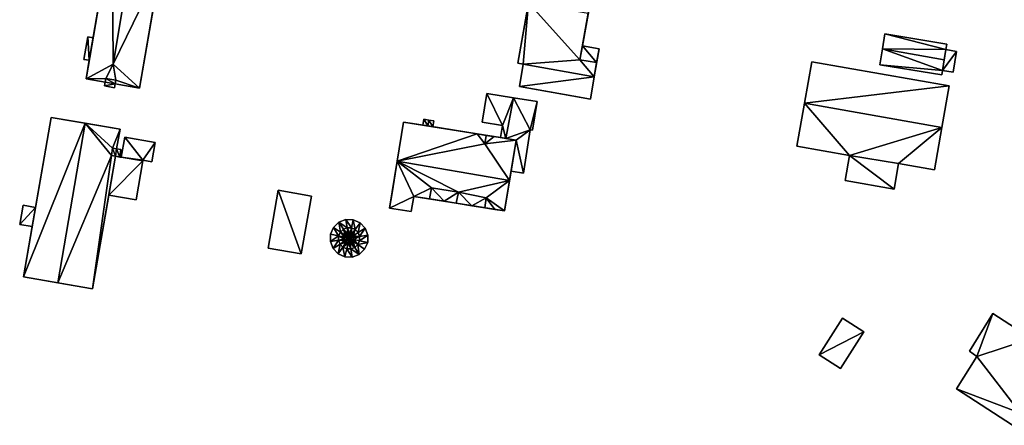
# Model space of a CAD drawing. Extents: x -76892 to -74996, y 139525 to 141412.
# Drawn here: x -75867 to -75755, y 140246 to 140292 of the extents above; entities that cross this region are included whole.
import ezdxf

# ---------------------------------------------------------------- set-up
doc = ezdxf.new("R2010")
doc.units = 0
doc.header["$MEASUREMENT"] = 0
doc.layers.add('Level 45', color=7, linetype='Continuous')
doc.layers.add('Level 47', color=7, linetype='Continuous')

msp = doc.modelspace()

# ---------------------------------------------------------------- linework, layer by layer
at = {"layer": 'Level 45', "color": 8, "linetype": 'Continuous', "lineweight": 30}
for points in [[(-75859.042, 140287.296, 12.09), (-75856.446, 140302.371, 15.38), (-75859.406, 140285.18, 15.38)], [(-75859.042, 140287.296, 12.09), (-75858.604, 140289.837, 12.09), (-75856.446, 140302.371, 15.38)], [(-75858.604, 140289.837, 12.09), (-75856.508, 140302.012, 12.08), (-75856.446, 140302.371, 15.38)], [(-75851.003, 140297.805, 15.38), (-75851.441, 140295.262, 10.01), (-75853.356, 140284.138, 15.38)], [(-75802.533, 140292.628, 15.16), (-75801.805, 140296.702, 10.417), (-75803.195, 140288.92, 10.312)], [(-75853.356, 140284.138, 10.088), (-75853.356, 140284.138, 15.38), (-75851.441, 140295.262, 10.01)], [(-75810.53, 140286.959, 12.037), (-75809.471, 140292.887, 10.494), (-75809.306, 140293.811, 15.16)], [(-75809.471, 140292.887, 10.494), (-75810.53, 140286.959, 12.037), (-75810.53, 140286.959, 10.586)], [(-75803.477, 140287.341, 12.865), (-75802.533, 140292.628, 15.16), (-75803.195, 140288.92, 10.312)], [(-75761.942, 140289.138, 10.131), (-75768.952, 140290.298, 12.357), (-75768.952, 140290.298, 10.284)], [(-75761.942, 140289.138, 10.131), (-75761.933, 140289.137, 12.357), (-75768.952, 140290.298, 12.357)], [(-75803.477, 140287.341, 12.865), (-75803.195, 140288.92, 10.312), (-75803.195, 140288.92, 12.043)], [(-75761.933, 140289.137, 12.357), (-75761.942, 140289.138, 10.131), (-75761.933, 140289.137, 10.131)], [(-75801.585, 140287.034, 12.849), (-75801.309, 140288.583, 10.272), (-75801.875, 140285.412, 10.23)], [(-75801.585, 140287.034, 12.849), (-75801.309, 140288.583, 12.043), (-75801.309, 140288.583, 10.272)], [(-75762.429, 140286.143, 12.099), (-75762.228, 140287.358, 14.109), (-75762.038, 140288.504, 12.084)], [(-75762.038, 140288.504, 12.084), (-75762.228, 140287.358, 14.109), (-75762.038, 140288.504, 12.974)], [(-75801.875, 140285.412, 12.043), (-75801.585, 140287.034, 12.849), (-75801.875, 140285.412, 10.23)], [(-75762.429, 140286.143, 12.099), (-75762.429, 140286.143, 12.891), (-75762.228, 140287.358, 14.109)], [(-75810.34, 140284.336, 11.98), (-75804.171, 140283.233, 10.234), (-75810.34, 140284.336, 10.514)], [(-75810.34, 140284.336, 11.98), (-75802.273, 140282.893, 11.98), (-75804.171, 140283.233, 10.234)], [(-75808.33, 140282.622, 10.266), (-75810.991, 140283.059, 13.776), (-75814.004, 140283.553, 10.317)], [(-75810.991, 140283.059, 13.776), (-75814.004, 140283.553, 12.223), (-75814.004, 140283.553, 10.317)], [(-75808.33, 140282.622, 10.266), (-75808.33, 140282.622, 12.414), (-75810.991, 140283.059, 13.776)], [(-75804.171, 140283.233, 10.234), (-75802.273, 140282.893, 11.98), (-75802.273, 140282.893, 10.148)], [(-75863.368, 140280.832, 13.28), (-75866.5, 140262.758, 13.28), (-75865.135, 140270.633, 9.931)], [(-75863.368, 140280.832, 13.28), (-75865.135, 140270.633, 9.931), (-75863.368, 140280.832, 10.046)], [(-75859.505, 140280.163, 16), (-75863.368, 140280.832, 10.046), (-75855.561, 140279.479, 10.132)], [(-75859.505, 140280.163, 16), (-75863.368, 140280.832, 13.28), (-75863.368, 140280.832, 10.046)], [(-75855.561, 140279.479, 13.28), (-75859.505, 140280.163, 16), (-75855.561, 140279.479, 10.132)], [(-75823.468, 140280.304, 10.285), (-75824.18, 140275.876, 17.771), (-75824.758, 140272.282, 10.275)], [(-75823.468, 140280.304, 10.285), (-75823.468, 140280.304, 14.595), (-75824.18, 140275.876, 17.771)], [(-75823.468, 140280.304, 14.595), (-75820.712, 140279.861, 12.153), (-75815.108, 140278.96, 14.595)], [(-75823.468, 140280.304, 14.595), (-75821.276, 140279.952, 11.758), (-75820.712, 140279.861, 12.153)], [(-75820.038, 140280.443, 10.303), (-75820.602, 140280.534, 12.153), (-75821.167, 140280.625, 10.294)], [(-75821.167, 140280.625, 11.758), (-75821.167, 140280.625, 10.294), (-75820.602, 140280.534, 12.153)], [(-75815.108, 140278.96, 14.595), (-75820.712, 140279.861, 12.153), (-75820.147, 140279.77, 10.312)], [(-75820.712, 140279.861, 12.153), (-75820.147, 140279.77, 11.758), (-75820.147, 140279.77, 10.312)], [(-75820.038, 140280.443, 11.758), (-75820.602, 140280.534, 12.153), (-75820.038, 140280.443, 10.303)], [(-75815.108, 140278.96, 14.595), (-75820.147, 140279.77, 10.312), (-75812.479, 140278.537, 10.288)], [(-75812.479, 140278.537, 10.288), (-75814.091, 140278.796, 15.521), (-75815.108, 140278.96, 14.595)], [(-75812.479, 140278.537, 10.288), (-75813.2, 140278.653, 14.595), (-75814.091, 140278.796, 15.521)], [(-75812.479, 140278.537, 10.288), (-75812.479, 140278.537, 13.333), (-75813.2, 140278.653, 14.595)], [(-75810.719, 140278.254, 14.595), (-75813.2, 140278.653, 14.595), (-75812.479, 140278.537, 13.333)], [(-75810.719, 140278.254, 14.595), (-75810.719, 140278.254, 14.595), (-75811.857, 140278.437, 13.78)], [(-75810.719, 140278.254, 13.375), (-75810.719, 140278.254, 14.595), (-75811.857, 140278.437, 13.78)], [(-75810.719, 140278.254, 14.595), (-75811.283, 140274.744, 13.375), (-75811.453, 140273.69, 17.767)], [(-75811.283, 140274.744, 13.375), (-75810.719, 140278.254, 14.595), (-75810.719, 140278.254, 13.375)], [(-75856.069, 140276.422, 13.28), (-75856.83, 140272.028, 12.87), (-75858.672, 140261.401, 13.28)], [(-75856.83, 140272.028, 12.87), (-75856.069, 140276.422, 13.28), (-75856.069, 140276.422, 12.87)], [(-75855.425, 140276.311, 11.504), (-75856.069, 140276.422, 12.87), (-75855.599, 140276.341, 10.104)], [(-75856.069, 140276.422, 12.87), (-75855.425, 140276.311, 11.504), (-75852.986, 140275.891, 12.753)], [(-75855.425, 140276.311, 11.504), (-75855.599, 140276.341, 10.104), (-75855.425, 140276.311, 10.106)], [(-75852.986, 140275.891, 11.504), (-75852.986, 140275.891, 12.753), (-75855.425, 140276.311, 11.504)], [(-75853.75, 140271.5, 10.175), (-75852.986, 140275.891, 11.504), (-75852.97, 140275.98, 10.134)], [(-75852.97, 140275.98, 11.504), (-75852.97, 140275.98, 10.134), (-75852.986, 140275.891, 11.504)], [(-75825.037, 140270.548, 13.93), (-75824.758, 140272.282, 10.275), (-75824.18, 140275.876, 17.771)], [(-75811.453, 140273.69, 17.767), (-75811.283, 140274.744, 10.358), (-75812.009, 140270.232, 10.492)], [(-75811.453, 140273.69, 17.767), (-75811.283, 140274.744, 13.375), (-75811.283, 140274.744, 10.358)], [(-75812.009, 140270.232, 14.974), (-75811.453, 140273.69, 17.767), (-75812.009, 140270.232, 10.492)], [(-75825.037, 140270.548, 13.93), (-75825.037, 140270.548, 10.259), (-75824.758, 140272.282, 10.275)], [(-75822.3, 140271.887, 10.349), (-75817.487, 140271.113, 16.196), (-75812.009, 140270.232, 10.492)], [(-75820.526, 140271.602, 16.196), (-75822.3, 140271.887, 10.349), (-75822.3, 140271.887, 14.992)], [(-75820.526, 140271.602, 16.196), (-75818.853, 140271.333, 14.986), (-75822.3, 140271.887, 10.349)], [(-75818.853, 140271.333, 14.986), (-75817.487, 140271.113, 16.196), (-75822.3, 140271.887, 10.349)], [(-75817.487, 140271.113, 16.196), (-75815.703, 140270.826, 14.983), (-75812.009, 140270.232, 10.492)], [(-75815.703, 140270.826, 14.983), (-75814.264, 140270.595, 16.196), (-75812.009, 140270.232, 10.492)], [(-75866.5, 140262.758, 13.28), (-75865.51, 140268.471, 9.907), (-75865.135, 140270.633, 9.931)], [(-75814.264, 140270.595, 16.196), (-75813.126, 140270.412, 14.983), (-75812.009, 140270.232, 10.492)], [(-75813.126, 140270.412, 14.983), (-75812.009, 140270.232, 14.974), (-75812.009, 140270.232, 10.492)], [(-75866.5, 140262.758, 13.28), (-75866.5, 140262.758, 9.861), (-75865.51, 140268.471, 9.907)], [(-75862.619, 140262.085, 16), (-75858.672, 140261.401, 10.17), (-75866.5, 140262.758, 9.861)], [(-75866.5, 140262.758, 9.861), (-75866.5, 140262.758, 13.28), (-75862.619, 140262.085, 16)], [(-75858.672, 140261.401, 10.17), (-75862.619, 140262.085, 16), (-75858.672, 140261.401, 13.28)]]:
    msp.add_3dface(points, dxfattribs=at)
at = {"layer": 'Level 45', "color": 8, "linetype": 'Continuous', "lineweight": 30, "invisible_edges": 1}
for points in [[(-75856.508, 140302.012, 12.08), (-75858.604, 140289.837, 9.996), (-75856.508, 140302.012, 9.911)], [(-75858.604, 140289.837, 9.996), (-75856.508, 140302.012, 12.08), (-75858.604, 140289.837, 12.09)], [(-75859.663, 140287.403, 10.014), (-75859.225, 140289.944, 12.09), (-75859.663, 140287.403, 12.09)], [(-75859.225, 140289.944, 12.09), (-75859.663, 140287.403, 10.014), (-75859.225, 140289.944, 9.99)], [(-75858.604, 140289.837, 9.996), (-75859.225, 140289.944, 12.09), (-75859.225, 140289.944, 9.99)], [(-75859.225, 140289.944, 12.09), (-75858.604, 140289.837, 9.996), (-75858.604, 140289.837, 12.09)], [(-75768.952, 140290.298, 12.357), (-75769.234, 140288.595, 10.326), (-75768.952, 140290.298, 10.284)], [(-75769.234, 140288.595, 10.326), (-75768.952, 140290.298, 12.357), (-75769.234, 140288.595, 14.109)], [(-75803.195, 140288.92, 10.312), (-75801.309, 140288.583, 12.043), (-75803.195, 140288.92, 12.043)], [(-75801.309, 140288.583, 12.043), (-75803.195, 140288.92, 10.312), (-75801.309, 140288.583, 10.272)], [(-75762.038, 140288.504, 10.194), (-75761.933, 140289.137, 12.357), (-75761.933, 140289.137, 10.131)], [(-75761.933, 140289.137, 12.357), (-75762.038, 140288.504, 10.194), (-75762.038, 140288.504, 12.974)], [(-75769.234, 140288.595, 10.326), (-75769.531, 140286.797, 12.357), (-75769.531, 140286.797, 10.34)], [(-75769.531, 140286.797, 12.357), (-75769.234, 140288.595, 10.326), (-75769.234, 140288.595, 14.109)], [(-75760.833, 140288.305, 10.188), (-75762.038, 140288.504, 12.084), (-75762.038, 140288.504, 10.194)], [(-75762.038, 140288.504, 12.084), (-75760.833, 140288.305, 10.188), (-75760.833, 140288.305, 12.13)], [(-75761.224, 140285.943, 10.247), (-75760.833, 140288.305, 12.13), (-75760.833, 140288.305, 10.188)], [(-75760.833, 140288.305, 12.13), (-75761.224, 140285.943, 10.247), (-75761.224, 140285.943, 12.099)], [(-75859.042, 140287.296, 10.025), (-75859.663, 140287.403, 12.09), (-75859.042, 140287.296, 12.09)], [(-75859.663, 140287.403, 12.09), (-75859.042, 140287.296, 10.025), (-75859.663, 140287.403, 10.014)], [(-75859.042, 140287.296, 12.09), (-75859.406, 140285.18, 10.062), (-75859.042, 140287.296, 10.025)], [(-75859.406, 140285.18, 10.062), (-75859.042, 140287.296, 12.09), (-75859.406, 140285.18, 15.38)], [(-75810.53, 140286.959, 10.586), (-75809.891, 140286.845, 12.037), (-75809.891, 140286.845, 10.557)], [(-75809.891, 140286.845, 12.037), (-75810.53, 140286.959, 10.586), (-75810.53, 140286.959, 12.037)], [(-75809.891, 140286.845, 10.557), (-75810.34, 140284.336, 11.98), (-75810.34, 140284.336, 10.514)], [(-75810.34, 140284.336, 11.98), (-75809.891, 140286.845, 10.557), (-75809.891, 140286.845, 12.037)], [(-75777.233, 140287.135, 13.087), (-75778.06, 140282.445, 10.343), (-75777.233, 140287.135, 10.351)], [(-75778.06, 140282.445, 10.343), (-75777.233, 140287.135, 13.087), (-75778.06, 140282.445, 17.775)], [(-75761.648, 140284.388, 13.087), (-75777.233, 140287.135, 10.351), (-75761.648, 140284.388, 10.261)], [(-75777.233, 140287.135, 10.351), (-75761.648, 140284.388, 13.087), (-75777.233, 140287.135, 13.087)], [(-75769.531, 140286.797, 10.34), (-75762.513, 140285.636, 12.357), (-75762.513, 140285.636, 10.265)], [(-75762.513, 140285.636, 12.357), (-75769.531, 140286.797, 10.34), (-75769.531, 140286.797, 12.357)], [(-75802.273, 140282.893, 11.98), (-75801.875, 140285.412, 10.23), (-75802.273, 140282.893, 10.148)], [(-75801.875, 140285.412, 10.23), (-75802.273, 140282.893, 11.98), (-75801.875, 140285.412, 12.043)], [(-75762.513, 140285.636, 12.357), (-75762.429, 140286.143, 10.261), (-75762.513, 140285.636, 10.265)], [(-75762.429, 140286.143, 10.261), (-75762.513, 140285.636, 12.357), (-75762.429, 140286.143, 12.891)], [(-75762.429, 140286.143, 10.261), (-75761.224, 140285.943, 12.099), (-75761.224, 140285.943, 10.247)], [(-75761.224, 140285.943, 12.099), (-75762.429, 140286.143, 10.261), (-75762.429, 140286.143, 12.099)], [(-75857.242, 140284.807, 10.101), (-75859.406, 140285.18, 15.38), (-75857.242, 140284.807, 15.38)], [(-75859.406, 140285.18, 15.38), (-75857.242, 140284.807, 10.101), (-75859.406, 140285.18, 10.062)], [(-75857.242, 140284.807, 18.695), (-75857.314, 140284.389, 10.108), (-75857.242, 140284.807, 10.101)], [(-75857.314, 140284.389, 10.108), (-75857.242, 140284.807, 18.695), (-75857.314, 140284.389, 18.697)], [(-75856.194, 140284.196, 10.129), (-75857.314, 140284.389, 18.697), (-75856.194, 140284.196, 18.693)], [(-75857.314, 140284.389, 18.697), (-75856.194, 140284.196, 10.129), (-75857.314, 140284.389, 10.108)], [(-75857.17, 140285.224, 15.77), (-75857.242, 140284.807, 18.695), (-75857.242, 140284.807, 15.38)], [(-75857.242, 140284.807, 18.695), (-75857.17, 140285.224, 15.77), (-75857.17, 140285.224, 18.693)], [(-75856.05, 140285.031, 15.77), (-75857.17, 140285.224, 18.693), (-75857.17, 140285.224, 15.77)], [(-75857.17, 140285.224, 18.693), (-75856.05, 140285.031, 15.77), (-75856.05, 140285.031, 18.693)], [(-75856.194, 140284.196, 10.129), (-75856.122, 140284.614, 18.693), (-75856.122, 140284.614, 10.121)], [(-75856.122, 140284.614, 18.693), (-75856.194, 140284.196, 10.129), (-75856.194, 140284.196, 18.693)], [(-75856.05, 140285.031, 15.77), (-75856.122, 140284.614, 18.693), (-75856.05, 140285.031, 18.693)], [(-75856.122, 140284.614, 18.693), (-75856.05, 140285.031, 15.77), (-75856.122, 140284.614, 15.38)], [(-75856.122, 140284.614, 10.121), (-75853.356, 140284.138, 15.38), (-75853.356, 140284.138, 10.088)], [(-75853.356, 140284.138, 15.38), (-75856.122, 140284.614, 10.121), (-75856.122, 140284.614, 15.38)], [(-75762.478, 140279.678, 10.305), (-75761.648, 140284.388, 13.087), (-75761.648, 140284.388, 10.261)], [(-75761.648, 140284.388, 13.087), (-75762.478, 140279.678, 10.305), (-75762.478, 140279.678, 17.775)], [(-75814.004, 140283.553, 10.317), (-75814.538, 140280.3, 12.223), (-75814.538, 140280.3, 10.299)], [(-75814.538, 140280.3, 12.223), (-75814.004, 140283.553, 10.317), (-75814.004, 140283.553, 12.223)], [(-75808.864, 140279.369, 12.413), (-75808.33, 140282.622, 10.266), (-75808.864, 140279.369, 10.164)], [(-75808.33, 140282.622, 10.266), (-75808.864, 140279.369, 12.413), (-75808.33, 140282.622, 12.414)], [(-75778.06, 140282.445, 10.343), (-75778.92, 140277.566, 13.087), (-75778.92, 140277.566, 10.331)], [(-75778.92, 140277.566, 13.087), (-75778.06, 140282.445, 10.343), (-75778.06, 140282.445, 17.775)], [(-75821.276, 140279.952, 11.758), (-75823.468, 140280.304, 10.285), (-75821.276, 140279.952, 10.303)], [(-75823.468, 140280.304, 10.285), (-75821.276, 140279.952, 11.758), (-75823.468, 140280.304, 14.595)], [(-75821.276, 140279.952, 10.303), (-75821.167, 140280.625, 11.758), (-75821.276, 140279.952, 11.758)], [(-75821.167, 140280.625, 11.758), (-75821.276, 140279.952, 10.303), (-75821.167, 140280.625, 10.294)], [(-75820.147, 140279.77, 10.312), (-75820.038, 140280.443, 11.758), (-75820.038, 140280.443, 10.303)], [(-75820.038, 140280.443, 11.758), (-75820.147, 140279.77, 10.312), (-75820.147, 140279.77, 11.758)], [(-75814.538, 140280.3, 12.223), (-75812.239, 140279.923, 10.244), (-75814.538, 140280.3, 10.299)], [(-75812.239, 140279.923, 10.244), (-75814.538, 140280.3, 12.223), (-75812.239, 140279.923, 13.333)], [(-75812.479, 140278.537, 10.288), (-75812.239, 140279.923, 13.333), (-75812.479, 140278.537, 13.333)], [(-75812.239, 140279.923, 13.333), (-75812.479, 140278.537, 10.288), (-75812.239, 140279.923, 10.244)], [(-75855.561, 140279.479, 10.132), (-75855.945, 140277.264, 13.28), (-75855.561, 140279.479, 13.28)], [(-75855.945, 140277.264, 13.28), (-75855.561, 140279.479, 10.132), (-75855.945, 140277.264, 10.108)], [(-75855.03, 140278.58, 10.131), (-75855.425, 140276.311, 11.504), (-75855.425, 140276.311, 10.106)], [(-75855.425, 140276.311, 11.504), (-75855.03, 140278.58, 10.131), (-75855.03, 140278.58, 11.501)], [(-75851.58, 140277.98, 10.169), (-75855.03, 140278.58, 11.501), (-75855.03, 140278.58, 10.131)], [(-75855.03, 140278.58, 11.501), (-75851.58, 140277.98, 10.169), (-75851.58, 140277.98, 11.504)], [(-75809.871, 140274.517, 10.324), (-75809.098, 140279.407, 12.413), (-75809.098, 140279.407, 10.17)], [(-75809.098, 140279.407, 12.413), (-75809.871, 140274.517, 10.324), (-75809.871, 140274.517, 12.411)], [(-75809.098, 140279.407, 10.17), (-75808.864, 140279.369, 12.413), (-75808.864, 140279.369, 10.164)], [(-75808.864, 140279.369, 12.413), (-75809.098, 140279.407, 10.17), (-75809.098, 140279.407, 12.413)], [(-75763.324, 140274.881, 13.087), (-75762.478, 140279.678, 10.305), (-75763.324, 140274.881, 10.35)], [(-75762.478, 140279.678, 10.305), (-75763.324, 140274.881, 13.087), (-75762.478, 140279.678, 17.775)], [(-75851.58, 140277.98, 10.169), (-75851.95, 140275.8, 11.504), (-75851.58, 140277.98, 11.504)], [(-75851.95, 140275.8, 11.504), (-75851.58, 140277.98, 10.169), (-75851.95, 140275.8, 10.166)], [(-75811.857, 140278.437, 13.78), (-75810.719, 140278.254, 14.595), (-75812.479, 140278.537, 13.333)], [(-75810.719, 140278.254, 14.595), (-75810.719, 140278.254, 14.595), (-75810.719, 140278.254, 14.595)], [(-75778.92, 140277.566, 13.087), (-75772.946, 140276.513, 10.344), (-75778.92, 140277.566, 10.331)], [(-75772.946, 140276.513, 10.344), (-75778.92, 140277.566, 13.087), (-75772.946, 140276.513, 13.092)], [(-75856.399, 140277.343, 13.746), (-75856.544, 140276.505, 16.796), (-75856.544, 140276.505, 13.739)], [(-75856.544, 140276.505, 16.796), (-75856.399, 140277.343, 13.746), (-75856.399, 140277.343, 16.796)], [(-75856.544, 140276.505, 13.739), (-75856.069, 140276.422, 16.796), (-75856.069, 140276.422, 13.28)], [(-75856.069, 140276.422, 16.796), (-75856.544, 140276.505, 13.739), (-75856.544, 140276.505, 16.796)], [(-75855.945, 140277.264, 16.79), (-75856.399, 140277.343, 13.746), (-75855.945, 140277.264, 13.28)], [(-75856.399, 140277.343, 13.746), (-75855.945, 140277.264, 16.79), (-75856.399, 140277.343, 16.796)], [(-75856.069, 140276.422, 12.87), (-75855.599, 140276.341, 16.783), (-75855.599, 140276.341, 10.104)], [(-75855.599, 140276.341, 16.783), (-75856.069, 140276.422, 12.87), (-75856.069, 140276.422, 16.796)], [(-75855.454, 140277.179, 10.113), (-75855.945, 140277.264, 16.79), (-75855.945, 140277.264, 10.108)], [(-75855.945, 140277.264, 16.79), (-75855.454, 140277.179, 10.113), (-75855.454, 140277.179, 16.786)], [(-75855.599, 140276.341, 16.783), (-75855.454, 140277.179, 10.113), (-75855.599, 140276.341, 10.104)], [(-75855.454, 140277.179, 10.113), (-75855.599, 140276.341, 16.783), (-75855.454, 140277.179, 16.786)], [(-75772.946, 140276.513, 10.344), (-75773.444, 140273.69, 12.612), (-75773.444, 140273.69, 10.311)], [(-75773.444, 140273.69, 12.612), (-75772.946, 140276.513, 10.344), (-75772.946, 140276.513, 13.092)], [(-75853.75, 140271.5, 12.749), (-75852.986, 140275.891, 11.504), (-75853.75, 140271.5, 10.175)], [(-75852.986, 140275.891, 11.504), (-75853.75, 140271.5, 12.749), (-75852.986, 140275.891, 12.753)], [(-75851.95, 140275.8, 10.166), (-75852.97, 140275.98, 11.504), (-75851.95, 140275.8, 11.504)], [(-75852.97, 140275.98, 11.504), (-75851.95, 140275.8, 10.166), (-75852.97, 140275.98, 10.134)], [(-75767.897, 140272.713, 12.618), (-75767.388, 140275.598, 10.367), (-75767.897, 140272.713, 10.342)], [(-75767.388, 140275.598, 10.367), (-75767.897, 140272.713, 12.618), (-75767.388, 140275.598, 13.091)], [(-75767.388, 140275.598, 10.367), (-75763.324, 140274.881, 13.087), (-75763.324, 140274.881, 10.35)], [(-75763.324, 140274.881, 13.087), (-75767.388, 140275.598, 10.367), (-75767.388, 140275.598, 13.091)], [(-75811.283, 140274.744, 10.358), (-75809.871, 140274.517, 12.411), (-75809.871, 140274.517, 10.324)], [(-75809.871, 140274.517, 12.411), (-75811.283, 140274.744, 10.358), (-75811.283, 140274.744, 13.375)], [(-75773.444, 140273.69, 12.612), (-75767.897, 140272.713, 10.342), (-75773.444, 140273.69, 10.311)], [(-75767.897, 140272.713, 10.342), (-75773.444, 140273.69, 12.612), (-75767.897, 140272.713, 12.618)], [(-75858.672, 140261.401, 10.17), (-75856.83, 140272.028, 12.87), (-75856.83, 140272.028, 10.053)], [(-75856.83, 140272.028, 12.87), (-75858.672, 140261.401, 10.17), (-75858.672, 140261.401, 13.28)], [(-75853.75, 140271.5, 10.175), (-75856.83, 140272.028, 12.87), (-75853.75, 140271.5, 12.749)], [(-75856.83, 140272.028, 12.87), (-75853.75, 140271.5, 10.175), (-75856.83, 140272.028, 10.053)], [(-75837.64, 140272.59, 11.84), (-75838.802, 140266.035, 10.211), (-75837.64, 140272.59, 10.146)], [(-75838.802, 140266.035, 10.211), (-75837.64, 140272.59, 11.84), (-75838.802, 140266.035, 12.49)], [(-75833.887, 140271.925, 10.153), (-75837.64, 140272.59, 11.84), (-75837.64, 140272.59, 10.146)], [(-75837.64, 140272.59, 11.84), (-75833.887, 140271.925, 10.153), (-75833.887, 140271.925, 11.84)], [(-75835.049, 140265.37, 10.252), (-75833.887, 140271.925, 11.84), (-75833.887, 140271.925, 10.153)], [(-75833.887, 140271.925, 11.84), (-75835.049, 140265.37, 10.252), (-75835.049, 140265.37, 12.49)], [(-75866.549, 140270.878, 9.915), (-75866.924, 140268.716, 12.927), (-75866.924, 140268.716, 9.891)], [(-75866.924, 140268.716, 12.927), (-75866.549, 140270.878, 9.915), (-75866.549, 140270.878, 12.927)], [(-75865.135, 140270.633, 9.931), (-75866.549, 140270.878, 12.927), (-75866.549, 140270.878, 9.915)], [(-75866.549, 140270.878, 12.927), (-75865.135, 140270.633, 9.931), (-75865.135, 140270.633, 12.927)], [(-75822.579, 140270.153, 13.923), (-75822.3, 140271.887, 10.349), (-75822.579, 140270.153, 10.335)], [(-75822.3, 140271.887, 10.349), (-75822.579, 140270.153, 13.923), (-75822.3, 140271.887, 14.992)], [(-75865.135, 140270.633, 9.931), (-75865.51, 140268.471, 12.927), (-75865.135, 140270.633, 12.927)], [(-75865.51, 140268.471, 12.927), (-75865.135, 140270.633, 9.931), (-75865.51, 140268.471, 9.907)], [(-75822.579, 140270.153, 10.335), (-75825.037, 140270.548, 13.93), (-75822.579, 140270.153, 13.923)], [(-75825.037, 140270.548, 13.93), (-75822.579, 140270.153, 10.335), (-75825.037, 140270.548, 10.259)], [(-75865.51, 140268.471, 9.907), (-75866.924, 140268.716, 12.927), (-75865.51, 140268.471, 12.927)], [(-75866.924, 140268.716, 12.927), (-75865.51, 140268.471, 9.907), (-75866.924, 140268.716, 9.891)], [(-75831.382, 140268.373, 10.159), (-75830.772, 140268.953, 11.971), (-75831.382, 140268.373, 11.971)], [(-75830.772, 140268.953, 11.971), (-75831.382, 140268.373, 10.159), (-75830.772, 140268.953, 10.14)], [(-75830.772, 140268.953, 10.14), (-75829.987, 140269.255, 11.971), (-75830.772, 140268.953, 11.971)], [(-75829.987, 140269.255, 11.971), (-75830.772, 140268.953, 10.14), (-75829.987, 140269.255, 10.113)], [(-75829.987, 140269.255, 10.113), (-75829.146, 140269.233, 11.971), (-75829.987, 140269.255, 11.971)], [(-75829.146, 140269.233, 11.971), (-75829.987, 140269.255, 10.113), (-75829.146, 140269.233, 10.11)], [(-75828.377, 140268.892, 10.126), (-75829.146, 140269.233, 11.971), (-75829.146, 140269.233, 10.11)], [(-75829.146, 140269.233, 11.971), (-75828.377, 140268.892, 10.126), (-75828.377, 140268.892, 11.971)], [(-75828.377, 140268.892, 10.126), (-75827.798, 140268.282, 11.971), (-75828.377, 140268.892, 11.971)], [(-75827.798, 140268.282, 11.971), (-75828.377, 140268.892, 10.126), (-75827.798, 140268.282, 10.124)], [(-75831.744, 140266.764, 10.19), (-75831.723, 140267.605, 11.971), (-75831.744, 140266.764, 11.971)], [(-75831.723, 140267.605, 11.971), (-75831.744, 140266.764, 10.19), (-75831.723, 140267.605, 10.179)], [(-75831.723, 140267.605, 10.179), (-75831.382, 140268.373, 11.971), (-75831.723, 140267.605, 11.971)], [(-75831.382, 140268.373, 11.971), (-75831.723, 140267.605, 10.179), (-75831.382, 140268.373, 10.159)], [(-75827.798, 140268.282, 10.124), (-75827.496, 140267.497, 11.971), (-75827.798, 140268.282, 11.971)], [(-75827.496, 140267.497, 11.971), (-75827.798, 140268.282, 10.124), (-75827.496, 140267.497, 10.105)], [(-75827.496, 140267.497, 10.105), (-75827.517, 140266.656, 11.971), (-75827.496, 140267.497, 11.971)], [(-75827.517, 140266.656, 11.971), (-75827.496, 140267.497, 10.105), (-75827.517, 140266.656, 10.071)], [(-75831.744, 140266.764, 10.19), (-75831.442, 140265.979, 11.971), (-75831.442, 140265.979, 10.16)], [(-75831.442, 140265.979, 11.971), (-75831.744, 140266.764, 10.19), (-75831.744, 140266.764, 11.971)], [(-75827.517, 140266.656, 10.071), (-75827.859, 140265.888, 11.971), (-75827.517, 140266.656, 11.971)], [(-75827.859, 140265.888, 11.971), (-75827.517, 140266.656, 10.071), (-75827.859, 140265.888, 10.027)], [(-75835.049, 140265.37, 10.252), (-75838.802, 140266.035, 12.49), (-75835.049, 140265.37, 12.49)], [(-75838.802, 140266.035, 12.49), (-75835.049, 140265.37, 10.252), (-75838.802, 140266.035, 10.211)], [(-75831.442, 140265.979, 10.16), (-75830.863, 140265.369, 11.971), (-75830.863, 140265.369, 10.114)], [(-75830.863, 140265.369, 11.971), (-75831.442, 140265.979, 10.16), (-75831.442, 140265.979, 11.971)], [(-75830.863, 140265.369, 10.114), (-75830.094, 140265.028, 11.971), (-75830.094, 140265.028, 10.061)], [(-75830.094, 140265.028, 11.971), (-75830.863, 140265.369, 10.114), (-75830.863, 140265.369, 11.971)], [(-75829.254, 140265.006, 10.007), (-75828.469, 140265.308, 11.971), (-75828.469, 140265.308, 9.981)], [(-75828.469, 140265.308, 11.971), (-75829.254, 140265.006, 10.007), (-75829.254, 140265.006, 11.971)], [(-75827.859, 140265.888, 10.027), (-75828.469, 140265.308, 11.971), (-75827.859, 140265.888, 11.971)], [(-75828.469, 140265.308, 11.971), (-75827.859, 140265.888, 10.027), (-75828.469, 140265.308, 9.981)], [(-75830.094, 140265.028, 10.061), (-75829.254, 140265.006, 11.971), (-75829.254, 140265.006, 10.007)], [(-75829.254, 140265.006, 11.971), (-75830.094, 140265.028, 10.061), (-75830.094, 140265.028, 11.971)], [(-75756.703, 140258.617, 13.355), (-75759.376, 140254.362, 9.716), (-75756.703, 140258.617, 9.758)], [(-75759.376, 140254.362, 9.716), (-75756.703, 140258.617, 13.355), (-75759.376, 140254.362, 13.705)], [(-75756.703, 140258.617, 9.758), (-75752.342, 140255.786, 13.355), (-75756.703, 140258.617, 13.355)], [(-75752.342, 140255.786, 13.355), (-75756.703, 140258.617, 9.758), (-75752.342, 140255.786, 9.739)], [(-75773.743, 140258.085, 9.788), (-75776.396, 140253.92, 11.88), (-75776.396, 140253.92, 9.727)], [(-75776.396, 140253.92, 11.88), (-75773.743, 140258.085, 9.788), (-75773.743, 140258.085, 11.88)], [(-75773.743, 140258.085, 9.788), (-75771.326, 140256.545, 11.88), (-75773.743, 140258.085, 11.88)], [(-75771.326, 140256.545, 11.88), (-75773.743, 140258.085, 9.788), (-75771.326, 140256.545, 9.765)], [(-75771.326, 140256.545, 9.765), (-75773.979, 140252.38, 11.88), (-75771.326, 140256.545, 11.88)], [(-75773.979, 140252.38, 11.88), (-75771.326, 140256.545, 9.765), (-75773.979, 140252.38, 9.726)], [(-75759.376, 140254.362, 9.716), (-75758.531, 140253.737, 13.685), (-75758.531, 140253.737, 9.721)], [(-75758.531, 140253.737, 13.685), (-75759.376, 140254.362, 9.716), (-75759.376, 140254.362, 13.705)], [(-75776.396, 140253.92, 9.727), (-75773.979, 140252.38, 11.88), (-75773.979, 140252.38, 9.726)], [(-75773.979, 140252.38, 11.88), (-75776.396, 140253.92, 9.727), (-75776.396, 140253.92, 11.88)], [(-75758.531, 140253.737, 13.685), (-75760.849, 140250.079, 9.716), (-75758.531, 140253.737, 9.721)], [(-75760.849, 140250.079, 9.716), (-75758.531, 140253.737, 13.685), (-75760.849, 140250.079, 13.889)], [(-75754.487, 140245.95, 9.747), (-75760.849, 140250.079, 13.889), (-75754.487, 140245.95, 13.889)], [(-75760.849, 140250.079, 13.889), (-75754.487, 140245.95, 9.747), (-75760.849, 140250.079, 9.716)]]:
    msp.add_3dface(points, dxfattribs=at)
at = {"layer": 'Level 47', "color": 22, "linetype": 'Continuous', "lineweight": 30}
for points in [[(-75856.446, 140302.371, 15.38), (-75856.323, 140286.866, 18.636), (-75859.406, 140285.18, 15.38)], [(-75856.446, 140302.371, 15.38), (-75854.149, 140300.011, 18.636), (-75856.323, 140286.866, 18.636)], [(-75854.149, 140300.011, 18.636), (-75851.003, 140297.805, 15.38), (-75856.323, 140286.866, 18.636)], [(-75853.356, 140284.138, 15.38), (-75856.323, 140286.866, 18.636), (-75851.003, 140297.805, 15.38)], [(-75809.891, 140286.845, 12.037), (-75810.53, 140286.959, 12.037), (-75809.306, 140293.811, 15.16)], [(-75803.477, 140287.341, 12.865), (-75809.891, 140286.845, 12.037), (-75809.306, 140293.811, 15.16)], [(-75802.533, 140292.628, 15.16), (-75803.477, 140287.341, 12.865), (-75809.306, 140293.811, 15.16)], [(-75859.042, 140287.296, 12.09), (-75859.663, 140287.403, 12.09), (-75859.225, 140289.944, 12.09)], [(-75859.042, 140287.296, 12.09), (-75859.225, 140289.944, 12.09), (-75858.604, 140289.837, 12.09)], [(-75769.234, 140288.595, 14.109), (-75768.952, 140290.298, 12.357), (-75762.038, 140288.504, 12.974)], [(-75761.933, 140289.137, 12.357), (-75762.038, 140288.504, 12.974), (-75768.952, 140290.298, 12.357)], [(-75803.477, 140287.341, 12.865), (-75803.195, 140288.92, 12.043), (-75801.585, 140287.034, 12.849)], [(-75801.309, 140288.583, 12.043), (-75801.585, 140287.034, 12.849), (-75803.195, 140288.92, 12.043)], [(-75762.429, 140286.143, 12.891), (-75769.531, 140286.797, 12.357), (-75769.234, 140288.595, 14.109)], [(-75762.038, 140288.504, 12.974), (-75762.228, 140287.358, 14.109), (-75769.234, 140288.595, 14.109)], [(-75762.429, 140286.143, 12.891), (-75769.234, 140288.595, 14.109), (-75762.228, 140287.358, 14.109)], [(-75762.429, 140286.143, 12.099), (-75762.038, 140288.504, 12.084), (-75760.833, 140288.305, 12.13)], [(-75761.224, 140285.943, 12.099), (-75762.429, 140286.143, 12.099), (-75760.833, 140288.305, 12.13)], [(-75857.17, 140285.224, 15.77), (-75859.406, 140285.18, 15.38), (-75856.323, 140286.866, 18.636)], [(-75856.05, 140285.031, 15.77), (-75857.17, 140285.224, 15.77), (-75856.323, 140286.866, 18.636)], [(-75856.05, 140285.031, 15.77), (-75856.323, 140286.866, 18.636), (-75853.356, 140284.138, 15.38)], [(-75801.875, 140285.412, 12.043), (-75810.34, 140284.336, 11.98), (-75809.891, 140286.845, 12.037)], [(-75809.891, 140286.845, 12.037), (-75803.477, 140287.341, 12.865), (-75801.875, 140285.412, 12.043)], [(-75801.875, 140285.412, 12.043), (-75803.477, 140287.341, 12.865), (-75801.585, 140287.034, 12.849)], [(-75778.06, 140282.445, 17.775), (-75777.233, 140287.135, 13.087), (-75761.648, 140284.388, 13.087)], [(-75769.531, 140286.797, 12.357), (-75762.429, 140286.143, 12.891), (-75762.513, 140285.636, 12.357)], [(-75810.34, 140284.336, 11.98), (-75801.875, 140285.412, 12.043), (-75802.273, 140282.893, 11.98)], [(-75857.17, 140285.224, 15.77), (-75857.242, 140284.807, 15.38), (-75859.406, 140285.18, 15.38)], [(-75856.122, 140284.614, 18.693), (-75857.314, 140284.389, 18.697), (-75857.242, 140284.807, 18.695)], [(-75857.314, 140284.389, 18.697), (-75856.122, 140284.614, 18.693), (-75856.194, 140284.196, 18.693)], [(-75856.122, 140284.614, 18.693), (-75857.242, 140284.807, 18.695), (-75857.17, 140285.224, 18.693)], [(-75857.17, 140285.224, 18.693), (-75856.05, 140285.031, 18.693), (-75856.122, 140284.614, 18.693)], [(-75853.356, 140284.138, 15.38), (-75856.122, 140284.614, 15.38), (-75856.05, 140285.031, 15.77)], [(-75762.478, 140279.678, 17.775), (-75778.06, 140282.445, 17.775), (-75761.648, 140284.388, 13.087)], [(-75814.004, 140283.553, 12.223), (-75812.239, 140279.923, 13.333), (-75814.538, 140280.3, 12.223)], [(-75812.239, 140279.923, 13.333), (-75814.004, 140283.553, 12.223), (-75810.991, 140283.059, 13.776)], [(-75811.857, 140278.437, 13.78), (-75812.239, 140279.923, 13.333), (-75810.991, 140283.059, 13.776)], [(-75810.991, 140283.059, 13.776), (-75809.098, 140279.407, 12.413), (-75811.857, 140278.437, 13.78)], [(-75809.098, 140279.407, 12.413), (-75810.991, 140283.059, 13.776), (-75808.33, 140282.622, 12.414)], [(-75808.864, 140279.369, 12.413), (-75809.098, 140279.407, 12.413), (-75808.33, 140282.622, 12.414)], [(-75778.06, 140282.445, 17.775), (-75772.946, 140276.513, 13.092), (-75778.92, 140277.566, 13.087)], [(-75762.478, 140279.678, 17.775), (-75772.946, 140276.513, 13.092), (-75778.06, 140282.445, 17.775)], [(-75866.5, 140262.758, 13.28), (-75863.368, 140280.832, 13.28), (-75859.505, 140280.163, 16)], [(-75859.505, 140280.163, 16), (-75862.619, 140262.085, 16), (-75866.5, 140262.758, 13.28)], [(-75859.505, 140280.163, 16), (-75856.544, 140276.505, 13.739), (-75862.619, 140262.085, 16)], [(-75856.399, 140277.343, 13.746), (-75859.505, 140280.163, 16), (-75855.561, 140279.479, 13.28)], [(-75859.505, 140280.163, 16), (-75856.399, 140277.343, 13.746), (-75856.544, 140276.505, 13.739)], [(-75823.468, 140280.304, 14.595), (-75815.108, 140278.96, 14.595), (-75824.18, 140275.876, 17.771)], [(-75820.712, 140279.861, 12.153), (-75821.276, 140279.952, 11.758), (-75821.167, 140280.625, 11.758)], [(-75820.712, 140279.861, 12.153), (-75821.167, 140280.625, 11.758), (-75820.602, 140280.534, 12.153)], [(-75820.602, 140280.534, 12.153), (-75820.147, 140279.77, 11.758), (-75820.712, 140279.861, 12.153)], [(-75820.602, 140280.534, 12.153), (-75820.038, 140280.443, 11.758), (-75820.147, 140279.77, 11.758)], [(-75812.479, 140278.537, 13.333), (-75812.239, 140279.923, 13.333), (-75811.857, 140278.437, 13.78)], [(-75856.399, 140277.343, 13.746), (-75855.561, 140279.479, 13.28), (-75855.945, 140277.264, 13.28)], [(-75855.03, 140278.58, 11.501), (-75852.97, 140275.98, 11.504), (-75855.425, 140276.311, 11.504)], [(-75851.58, 140277.98, 11.504), (-75852.97, 140275.98, 11.504), (-75855.03, 140278.58, 11.501)], [(-75815.108, 140278.96, 14.595), (-75814.264, 140277.836, 15.521), (-75824.18, 140275.876, 17.771)], [(-75814.264, 140277.836, 15.521), (-75815.108, 140278.96, 14.595), (-75814.091, 140278.796, 15.521)], [(-75814.264, 140277.836, 15.521), (-75814.091, 140278.796, 15.521), (-75813.2, 140278.653, 14.595)], [(-75810.719, 140278.254, 14.595), (-75814.264, 140277.836, 15.521), (-75813.2, 140278.653, 14.595)], [(-75810.719, 140278.254, 13.375), (-75811.857, 140278.437, 13.78), (-75809.098, 140279.407, 12.413)], [(-75810.719, 140278.254, 13.375), (-75809.098, 140279.407, 12.413), (-75809.871, 140274.517, 12.411)], [(-75772.946, 140276.513, 13.092), (-75762.478, 140279.678, 17.775), (-75767.388, 140275.598, 13.091)], [(-75763.324, 140274.881, 13.087), (-75767.388, 140275.598, 13.091), (-75762.478, 140279.678, 17.775)], [(-75852.97, 140275.98, 11.504), (-75851.58, 140277.98, 11.504), (-75851.95, 140275.8, 11.504)], [(-75814.264, 140277.836, 15.521), (-75811.453, 140273.69, 17.767), (-75824.18, 140275.876, 17.771)], [(-75814.264, 140277.836, 15.521), (-75810.719, 140278.254, 14.595), (-75811.453, 140273.69, 17.767)], [(-75811.283, 140274.744, 13.375), (-75810.719, 140278.254, 13.375), (-75809.871, 140274.517, 12.411)], [(-75856.544, 140276.505, 13.739), (-75858.672, 140261.401, 13.28), (-75862.619, 140262.085, 16)], [(-75856.544, 140276.505, 13.739), (-75856.069, 140276.422, 13.28), (-75858.672, 140261.401, 13.28)], [(-75852.986, 140275.891, 12.753), (-75856.83, 140272.028, 12.87), (-75856.069, 140276.422, 12.87)], [(-75856.544, 140276.505, 16.796), (-75856.399, 140277.343, 16.796), (-75856.069, 140276.422, 16.796)], [(-75856.399, 140277.343, 16.796), (-75855.945, 140277.264, 16.79), (-75856.069, 140276.422, 16.796)], [(-75856.069, 140276.422, 16.796), (-75855.945, 140277.264, 16.79), (-75855.599, 140276.341, 16.783)], [(-75855.454, 140277.179, 16.786), (-75855.599, 140276.341, 16.783), (-75855.945, 140277.264, 16.79)], [(-75767.897, 140272.713, 12.618), (-75773.444, 140273.69, 12.612), (-75772.946, 140276.513, 13.092)], [(-75772.946, 140276.513, 13.092), (-75767.388, 140275.598, 13.091), (-75767.897, 140272.713, 12.618)], [(-75852.986, 140275.891, 12.753), (-75853.75, 140271.5, 12.749), (-75856.83, 140272.028, 12.87)], [(-75852.986, 140275.891, 11.504), (-75855.425, 140276.311, 11.504), (-75852.97, 140275.98, 11.504)], [(-75824.18, 140275.876, 17.771), (-75822.3, 140271.887, 14.992), (-75825.037, 140270.548, 13.93)], [(-75822.3, 140271.887, 14.992), (-75824.18, 140275.876, 17.771), (-75820.274, 140272.849, 16.196)], [(-75817.243, 140272.372, 16.196), (-75820.274, 140272.849, 16.196), (-75824.18, 140275.876, 17.771)], [(-75811.453, 140273.69, 17.767), (-75817.243, 140272.372, 16.196), (-75824.18, 140275.876, 17.771)], [(-75814.081, 140271.704, 16.196), (-75817.243, 140272.372, 16.196), (-75811.453, 140273.69, 17.767)], [(-75812.009, 140270.232, 14.974), (-75814.081, 140271.704, 16.196), (-75811.453, 140273.69, 17.767)], [(-75835.049, 140265.37, 12.49), (-75838.802, 140266.035, 12.49), (-75837.64, 140272.59, 11.84)], [(-75833.887, 140271.925, 11.84), (-75835.049, 140265.37, 12.49), (-75837.64, 140272.59, 11.84)], [(-75820.274, 140272.849, 16.196), (-75820.526, 140271.602, 16.196), (-75822.3, 140271.887, 14.992)], [(-75818.853, 140271.333, 14.986), (-75820.526, 140271.602, 16.196), (-75820.274, 140272.849, 16.196)], [(-75818.853, 140271.333, 14.986), (-75820.274, 140272.849, 16.196), (-75817.243, 140272.372, 16.196)], [(-75817.487, 140271.113, 16.196), (-75818.853, 140271.333, 14.986), (-75817.243, 140272.372, 16.196)], [(-75817.243, 140272.372, 16.196), (-75815.703, 140270.826, 14.983), (-75817.487, 140271.113, 16.196)], [(-75817.243, 140272.372, 16.196), (-75814.081, 140271.704, 16.196), (-75815.703, 140270.826, 14.983)], [(-75866.924, 140268.716, 12.927), (-75866.549, 140270.878, 12.927), (-75865.135, 140270.633, 12.927)], [(-75822.579, 140270.153, 13.923), (-75825.037, 140270.548, 13.93), (-75822.3, 140271.887, 14.992)], [(-75814.264, 140270.595, 16.196), (-75815.703, 140270.826, 14.983), (-75814.081, 140271.704, 16.196)], [(-75813.126, 140270.412, 14.983), (-75814.264, 140270.595, 16.196), (-75814.081, 140271.704, 16.196)], [(-75812.009, 140270.232, 14.974), (-75813.126, 140270.412, 14.983), (-75814.081, 140271.704, 16.196)], [(-75865.51, 140268.471, 12.927), (-75866.924, 140268.716, 12.927), (-75865.135, 140270.633, 12.927)], [(-75830.772, 140268.953, 11.971), (-75830.612, 140267.831, 12.649), (-75831.382, 140268.373, 11.971)], [(-75829.827, 140268.327, 12.649), (-75830.772, 140268.953, 11.971), (-75829.987, 140269.255, 11.971)], [(-75829.827, 140268.327, 12.649), (-75830.269, 140268.157, 12.649), (-75830.772, 140268.953, 11.971)], [(-75830.612, 140267.831, 12.649), (-75830.772, 140268.953, 11.971), (-75830.269, 140268.157, 12.649)], [(-75829.353, 140268.316, 12.649), (-75829.827, 140268.327, 12.649), (-75829.987, 140269.255, 11.971)], [(-75829.353, 140268.316, 12.649), (-75829.987, 140269.255, 11.971), (-75829.146, 140269.233, 11.971)], [(-75829.146, 140269.233, 11.971), (-75828.92, 140268.123, 12.649), (-75829.353, 140268.316, 12.649)], [(-75828.92, 140268.123, 12.649), (-75829.146, 140269.233, 11.971), (-75828.377, 140268.892, 11.971)], [(-75828.377, 140268.892, 11.971), (-75828.594, 140267.78, 12.649), (-75828.92, 140268.123, 12.649)], [(-75828.594, 140267.78, 12.649), (-75828.377, 140268.892, 11.971), (-75827.798, 140268.282, 11.971)], [(-75831.723, 140267.605, 11.971), (-75830.805, 140267.397, 12.649), (-75831.744, 140266.764, 11.971)], [(-75831.723, 140267.605, 11.971), (-75831.382, 140268.373, 11.971), (-75830.805, 140267.397, 12.649)], [(-75831.382, 140268.373, 11.971), (-75830.612, 140267.831, 12.649), (-75830.805, 140267.397, 12.649)], [(-75830.156, 140267.252, 12.955), (-75830.805, 140267.397, 12.649), (-75830.612, 140267.831, 12.649)], [(-75830.612, 140267.831, 12.649), (-75830.269, 140268.157, 12.649), (-75830.069, 140267.448, 12.955)], [(-75830.156, 140267.252, 12.955), (-75830.612, 140267.831, 12.649), (-75830.069, 140267.448, 12.955)], [(-75830.269, 140268.157, 12.649), (-75829.827, 140268.327, 12.649), (-75829.714, 140267.672, 12.955)], [(-75830.269, 140268.157, 12.649), (-75829.914, 140267.595, 12.955), (-75830.069, 140267.448, 12.955)], [(-75830.269, 140268.157, 12.649), (-75829.714, 140267.672, 12.955), (-75829.914, 140267.595, 12.955)], [(-75830.156, 140267.252, 12.955), (-75830.069, 140267.448, 12.955), (-75829.62, 140267.131, 13.045)], [(-75830.069, 140267.448, 12.955), (-75829.914, 140267.595, 12.955), (-75829.62, 140267.131, 13.045)], [(-75829.62, 140267.131, 13.045), (-75829.914, 140267.595, 12.955), (-75829.714, 140267.672, 12.955)], [(-75829.827, 140268.327, 12.649), (-75829.5, 140267.667, 12.955), (-75829.714, 140267.672, 12.955)], [(-75829.827, 140268.327, 12.649), (-75829.353, 140268.316, 12.649), (-75829.5, 140267.667, 12.955)], [(-75829.62, 140267.131, 13.045), (-75829.714, 140267.672, 12.955), (-75829.5, 140267.667, 12.955)], [(-75829.62, 140267.131, 13.045), (-75829.5, 140267.667, 12.955), (-75829.304, 140267.58, 12.955)], [(-75829.62, 140267.131, 13.045), (-75829.304, 140267.58, 12.955), (-75829.156, 140267.425, 12.955)], [(-75829.353, 140268.316, 12.649), (-75829.304, 140267.58, 12.955), (-75829.5, 140267.667, 12.955)], [(-75829.304, 140267.58, 12.955), (-75829.353, 140268.316, 12.649), (-75828.92, 140268.123, 12.649)], [(-75829.304, 140267.58, 12.955), (-75828.92, 140268.123, 12.649), (-75829.156, 140267.425, 12.955)], [(-75828.594, 140267.78, 12.649), (-75829.156, 140267.425, 12.955), (-75828.92, 140268.123, 12.649)], [(-75829.156, 140267.425, 12.955), (-75828.594, 140267.78, 12.649), (-75828.424, 140267.338, 12.649)], [(-75828.594, 140267.78, 12.649), (-75827.798, 140268.282, 11.971), (-75828.424, 140267.338, 12.649)], [(-75827.496, 140267.497, 11.971), (-75828.435, 140266.864, 12.649), (-75828.424, 140267.338, 12.649)], [(-75828.435, 140266.864, 12.649), (-75827.496, 140267.497, 11.971), (-75827.517, 140266.656, 11.971)], [(-75827.496, 140267.497, 11.971), (-75828.424, 140267.338, 12.649), (-75827.798, 140268.282, 11.971)], [(-75831.744, 140266.764, 11.971), (-75830.805, 140267.397, 12.649), (-75830.816, 140266.923, 12.649)], [(-75831.744, 140266.764, 11.971), (-75830.816, 140266.923, 12.649), (-75831.442, 140265.979, 11.971)], [(-75830.816, 140266.923, 12.649), (-75830.646, 140266.482, 12.649), (-75831.442, 140265.979, 11.971)], [(-75830.863, 140265.369, 11.971), (-75831.442, 140265.979, 11.971), (-75830.646, 140266.482, 12.649)], [(-75830.646, 140266.482, 12.649), (-75830.319, 140266.138, 12.649), (-75830.863, 140265.369, 11.971)], [(-75830.161, 140267.038, 12.955), (-75830.816, 140266.923, 12.649), (-75830.805, 140267.397, 12.649)], [(-75830.816, 140266.923, 12.649), (-75830.161, 140267.038, 12.955), (-75830.085, 140266.838, 12.955)], [(-75830.085, 140266.838, 12.955), (-75830.646, 140266.482, 12.649), (-75830.816, 140266.923, 12.649)], [(-75830.805, 140267.397, 12.649), (-75830.156, 140267.252, 12.955), (-75830.161, 140267.038, 12.955)], [(-75830.646, 140266.482, 12.649), (-75830.085, 140266.838, 12.955), (-75829.937, 140266.683, 12.955)], [(-75830.646, 140266.482, 12.649), (-75829.937, 140266.683, 12.955), (-75830.319, 140266.138, 12.649)], [(-75829.741, 140266.595, 12.955), (-75830.319, 140266.138, 12.649), (-75829.937, 140266.683, 12.955)], [(-75830.319, 140266.138, 12.649), (-75829.741, 140266.595, 12.955), (-75829.887, 140265.946, 12.649)], [(-75830.161, 140267.038, 12.955), (-75830.156, 140267.252, 12.955), (-75829.62, 140267.131, 13.045)], [(-75830.085, 140266.838, 12.955), (-75830.161, 140267.038, 12.955), (-75829.62, 140267.131, 13.045)], [(-75829.937, 140266.683, 12.955), (-75830.085, 140266.838, 12.955), (-75829.62, 140267.131, 13.045)], [(-75829.62, 140267.131, 13.045), (-75829.741, 140266.595, 12.955), (-75829.937, 140266.683, 12.955)], [(-75829.741, 140266.595, 12.955), (-75829.413, 140265.934, 12.649), (-75829.887, 140265.946, 12.649)], [(-75829.741, 140266.595, 12.955), (-75829.62, 140267.131, 13.045), (-75829.527, 140266.59, 12.955)], [(-75829.741, 140266.595, 12.955), (-75829.527, 140266.59, 12.955), (-75829.413, 140265.934, 12.649)], [(-75829.62, 140267.131, 13.045), (-75829.156, 140267.425, 12.955), (-75829.08, 140267.225, 12.955)], [(-75829.085, 140267.01, 12.955), (-75829.62, 140267.131, 13.045), (-75829.08, 140267.225, 12.955)], [(-75829.62, 140267.131, 13.045), (-75829.327, 140266.667, 12.955), (-75829.527, 140266.59, 12.955)], [(-75829.085, 140267.01, 12.955), (-75829.172, 140266.814, 12.955), (-75829.62, 140267.131, 13.045)], [(-75829.172, 140266.814, 12.955), (-75829.327, 140266.667, 12.955), (-75829.62, 140267.131, 13.045)], [(-75828.971, 140266.105, 12.649), (-75829.527, 140266.59, 12.955), (-75829.327, 140266.667, 12.955)], [(-75829.527, 140266.59, 12.955), (-75828.971, 140266.105, 12.649), (-75829.413, 140265.934, 12.649)], [(-75829.327, 140266.667, 12.955), (-75829.172, 140266.814, 12.955), (-75828.971, 140266.105, 12.649)], [(-75829.172, 140266.814, 12.955), (-75829.085, 140267.01, 12.955), (-75828.627, 140266.432, 12.649)], [(-75829.172, 140266.814, 12.955), (-75828.627, 140266.432, 12.649), (-75828.971, 140266.105, 12.649)], [(-75828.424, 140267.338, 12.649), (-75829.08, 140267.225, 12.955), (-75829.156, 140267.425, 12.955)], [(-75829.085, 140267.01, 12.955), (-75829.08, 140267.225, 12.955), (-75828.424, 140267.338, 12.649)], [(-75829.085, 140267.01, 12.955), (-75828.424, 140267.338, 12.649), (-75828.435, 140266.864, 12.649)], [(-75828.627, 140266.432, 12.649), (-75829.085, 140267.01, 12.955), (-75828.435, 140266.864, 12.649)], [(-75828.469, 140265.308, 11.971), (-75828.971, 140266.105, 12.649), (-75828.627, 140266.432, 12.649)], [(-75828.627, 140266.432, 12.649), (-75828.435, 140266.864, 12.649), (-75827.517, 140266.656, 11.971)], [(-75827.517, 140266.656, 11.971), (-75827.859, 140265.888, 11.971), (-75828.627, 140266.432, 12.649)], [(-75828.469, 140265.308, 11.971), (-75828.627, 140266.432, 12.649), (-75827.859, 140265.888, 11.971)], [(-75830.094, 140265.028, 11.971), (-75830.863, 140265.369, 11.971), (-75830.319, 140266.138, 12.649)], [(-75829.887, 140265.946, 12.649), (-75830.094, 140265.028, 11.971), (-75830.319, 140266.138, 12.649)], [(-75830.094, 140265.028, 11.971), (-75829.887, 140265.946, 12.649), (-75829.254, 140265.006, 11.971)], [(-75829.254, 140265.006, 11.971), (-75829.887, 140265.946, 12.649), (-75829.413, 140265.934, 12.649)], [(-75828.469, 140265.308, 11.971), (-75829.413, 140265.934, 12.649), (-75828.971, 140266.105, 12.649)], [(-75828.469, 140265.308, 11.971), (-75829.254, 140265.006, 11.971), (-75829.413, 140265.934, 12.649)], [(-75758.531, 140253.737, 13.685), (-75759.376, 140254.362, 13.705), (-75756.703, 140258.617, 13.355)], [(-75752.342, 140255.786, 13.355), (-75758.531, 140253.737, 13.685), (-75756.703, 140258.617, 13.355)], [(-75771.326, 140256.545, 11.88), (-75776.396, 140253.92, 11.88), (-75773.743, 140258.085, 11.88)], [(-75776.396, 140253.92, 11.88), (-75771.326, 140256.545, 11.88), (-75773.979, 140252.38, 11.88)], [(-75753.6, 140247.316, 13.781), (-75758.531, 140253.737, 13.685), (-75752.342, 140255.786, 13.355)], [(-75758.531, 140253.737, 13.685), (-75753.6, 140247.316, 13.781), (-75760.849, 140250.079, 13.889)], [(-75754.487, 140245.95, 13.889), (-75760.849, 140250.079, 13.889), (-75753.6, 140247.316, 13.781)]]:
    msp.add_3dface(points, dxfattribs=at)

doc.saveas('drawing.dxf')
